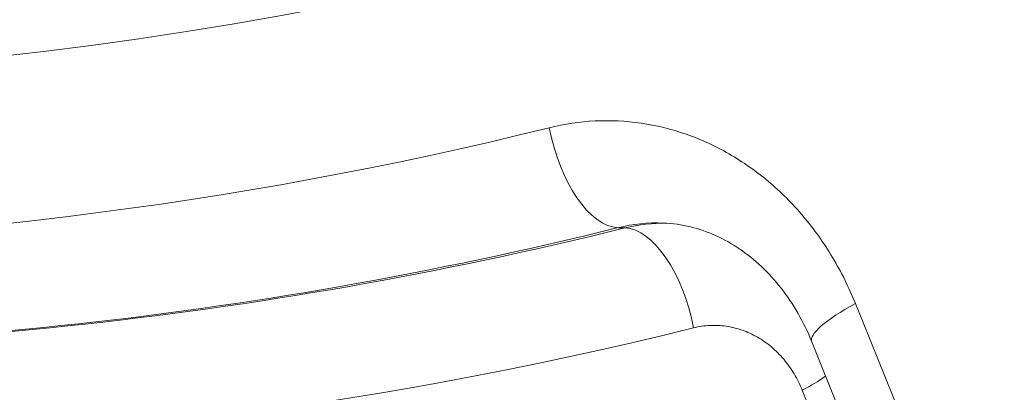
# Model space of a CAD drawing. Extents: x 57080 to 102862, y -18317 to 17323.
# Drawn here: x 66263 to 66340, y 2732 to 2761 of the extents above; entities that cross this region are included whole.
import ezdxf

# ---------------------------------------------------------------- set-up
doc = ezdxf.new("R2010")
doc.units = 0
doc.header["$MEASUREMENT"] = 0
doc.layers.add('外形線', color=7, linetype='CONTINUOUS', lineweight=18)

msp = doc.modelspace()

# ---------------------------------------------------------------- linework, layer by layer
at = {"layer": '外形線', "extrusion": (0, 1, 0)}
for p, q in [((66310.176, 2744.676), (66309.65, 2744.697)), ((66328.091, 2738.8), (66339.655, 2710.163)), ((66324.7, 2735.828), (66336.264, 2707.191)), ((66330.452, 2715.99), (66323.958, 2732.07))]:
    msp.add_line(p, q, dxfattribs=at)
at = {"layer": '外形線', "extrusion": (1e-16, 0, -1)}
for centre, major_axis, ratio, start_param, end_param in [((66229.657, 3153.829), (0, 397.541), 0.866025, 2.288818, 3.701918), ((66229.657, 3155.445), (0, 381), 0.866025, 2.333255, 3.695057), ((66361.75, 2744.136), (0, 24.469), 0.866025, 4.276057, 5.846853), ((66233.557, 3153.829), (0, 418.46), 0.866025, 2.930047, 3.17183), ((66313.136, 2728.378), (-0.323, -16.667), 0.868305, 2.913376, 3.140376), ((66311.55, 2736.916), (-1.91, 7.704), 0.488857, 0.138073, 1.691416), ((66237.992, 3153.829), (0, 426.415), 0.866025, 2.930081, 3.353104), ((66319.989, 2732.07), (7.36, 2.972), 0.211309, 0.756097, 1.088717)]:
    msp.add_ellipse(centre, major_axis=major_axis, ratio=ratio, start_param=start_param, end_param=end_param, dxfattribs=at)
at = {"layer": '外形線'}
for centre, major_axis, ratio, start_param, end_param in [((66239.182, 3153.829), (0, 389.408), 0.866025, 2.558797, 3.369228), ((66229.657, 3153.829), (0, 410.524), 0.866025, 2.930047, 3.353138), ((66308.276, 2752.456), (-1.91, 7.704), 0.488854, 1.450158, 3.003501), ((66234.092, 3153.829), (0, 418.479), 0.866025, 3.111355, 3.353104), ((66312.746, 2728.394), (0.29, -16.673), 0.863341, 3.091491, 3.33822), ((66312.746, 2728.394), (0.29, -16.673), 0.863341, 3.091475, 3.091491), ((66332.06, 2738.8), (7.36, 2.972), 0.211309, 2.052876, 3.141593)]:
    msp.add_ellipse(centre, major_axis=major_axis, ratio=ratio, start_param=start_param, end_param=end_param, dxfattribs=at)
for points, knots in [([(66304.307, 2752.456), (66305.487, 2752.749), (66306.671, 2752.922), (66307.859, 2752.982), (66309.048, 2753.041), (66310.241, 2752.987), (66311.438, 2752.813), (66312.634, 2752.639), (66313.801, 2752.352), (66314.94, 2751.955), (66316.078, 2751.558), (66317.189, 2751.051), (66318.269, 2750.431), (66319.348, 2749.811), (66320.368, 2749.095), (66321.329, 2748.286), (66322.29, 2747.477), (66323.193, 2746.576), (66324.035, 2745.579), (66324.877, 2744.582), (66325.635, 2743.517), (66326.311, 2742.387), (66326.986, 2741.257), (66327.581, 2740.062), (66328.091, 2738.8)], [0, 0, 0, 0, 0.00412084, 0.00412084, 0.00412084, 0.00824167, 0.00824167, 0.00824167, 0.01236251, 0.01236251, 0.01236251, 0.01648335, 0.01648335, 0.01648335, 0.02060419, 0.02060419, 0.02060419, 0.02472502, 0.02472502, 0.02472502, 0.02884586, 0.02884586, 0.02884586, 0.0329667, 0.0329667, 0.0329667, 0.0329667]), ([(66324.7, 2735.828), (66324.08, 2737.363), (66323.261, 2738.783), (66321.363, 2741.215), (66320.258, 2742.25), (66317.884, 2743.865), (66316.582, 2744.441), (66314.587, 2744.931), (66313.881, 2745.03), (66313.178, 2745.059)], [0, 0, 0, 0, 0.519734, 0.519734, 1.048931, 1.048931, 1.607262, 1.607262, 1.907763, 1.907763, 1.907763, 1.907763]), ([(66323.958, 2732.07), (66323.777, 2732.518), (66323.566, 2732.942), (66323.326, 2733.343), (66323.086, 2733.744), (66322.818, 2734.122), (66322.519, 2734.476), (66322.22, 2734.83), (66321.9, 2735.149), (66321.559, 2735.436), (66321.218, 2735.723), (66320.856, 2735.978), (66320.473, 2736.198), (66320.09, 2736.418), (66319.695, 2736.597), (66319.292, 2736.738), (66318.888, 2736.879), (66318.474, 2736.981), (66318.049, 2737.043), (66317.624, 2737.104), (66317.201, 2737.124), (66316.779, 2737.103), (66316.357, 2737.082), (66315.937, 2737.02), (66315.519, 2736.916)], [0, 0, 0, 0, 0.00146175, 0.00146175, 0.00146175, 0.00292353, 0.00292353, 0.00292353, 0.00438529, 0.00438529, 0.00438529, 0.00584706, 0.00584706, 0.00584706, 0.00730882, 0.00730882, 0.00730882, 0.00877059, 0.00877059, 0.00877059, 0.01023237, 0.01023237, 0.01023237, 0.01169412, 0.01169412, 0.01169412, 0.01169412])]:
    msp.add_open_spline(points, degree=3, knots=knots, dxfattribs=at)

doc.saveas('drawing.dxf')
